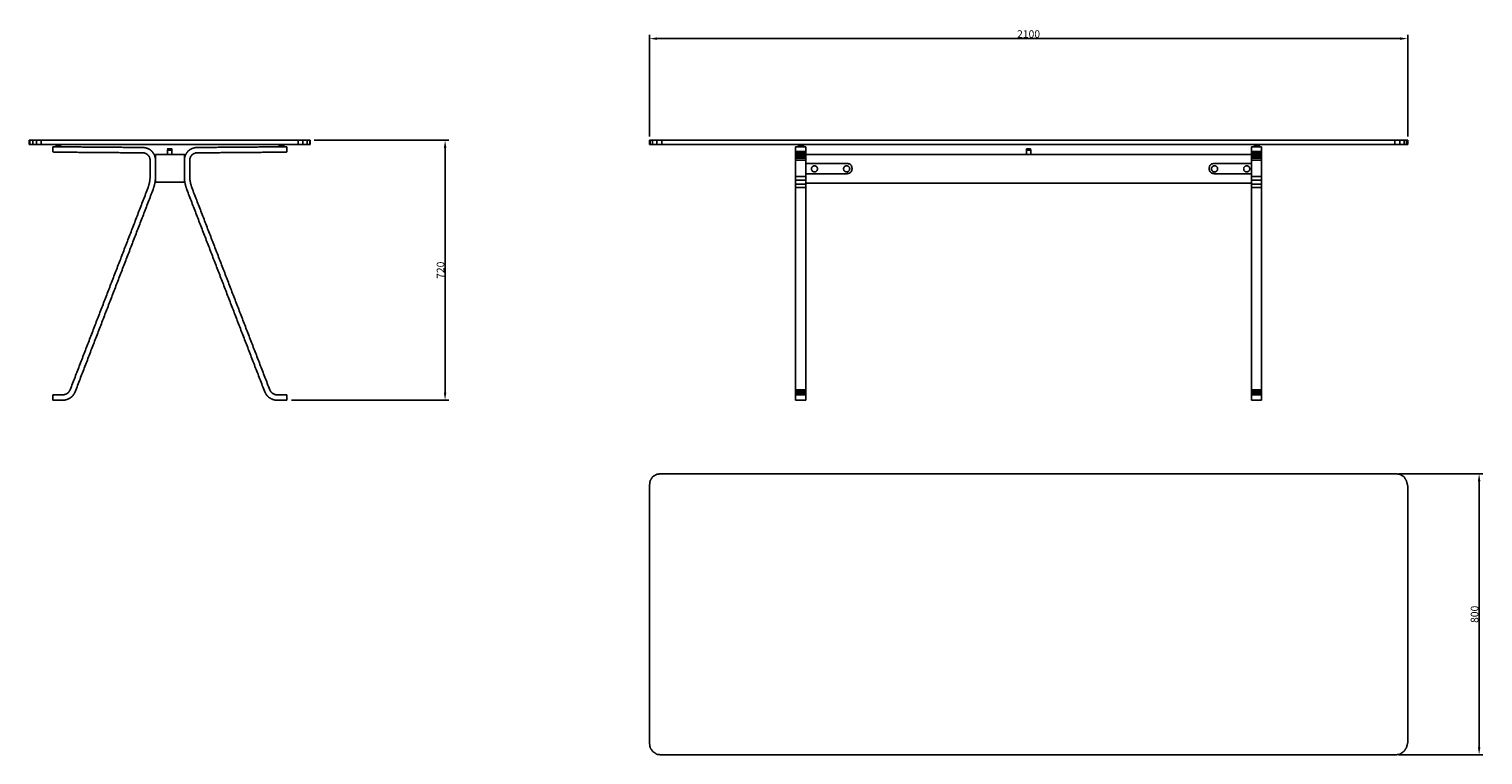
# Model space of a CAD drawing. Units: millimetres. Extents: x 3941 to 7968, y -7585 to -5575.
import ezdxf

# ---------------------------------------------------------------- set-up
doc = ezdxf.new("R2010")
doc.units = ezdxf.units.MM
doc.header["$MEASUREMENT"] = 0
doc.layers.add('Quote', color=102, linetype='Continuous')
doc.styles.add('ARIAL', font='arial.ttf')
doc.dimstyles.new('DEFAULT', dxfattribs={"dimscale": 21, "dimtxt": 1, "dimasz": 1, "dimexe": 0.5, "dimexo": 0.5, "dimgap": 0.09, "dimtad": 1, "dimtoh": 1, "dimzin": 0, "dimdsep": 46, "dimtxsty": 'ARIAL', "dimcen": 0.5, "dimazin": 0, "dimtfac": 1, "dimtdec": 4, "dimtofl": 0, "dimtmove": 0, "dimatfit": 3, "dimfxl": 1, "dimtolj": 1, "dimtzin": 0, "dimarcsym": 0})

# ---------------------------------------------------------------- blocks, each defined once
blk = doc.blocks.new('*D1')
at = {"layer": 'Defpoints', "color": 0, "transparency": 16777216}
for p in [(7759.2, -5601.1), (5659.2, -5882.6), (7759.2, -5882.6)]:
    blk.add_point(p, dxfattribs=at)
at = {"layer": 'Quote', "color": 0, "lineweight": -2, "transparency": 16777216}
for p, q in [((5659.2, -5872.1), (5659.2, -5590.6)), ((7759.2, -5872.1), (7759.2, -5590.6)), ((5680.2, -5601.1), (7738.2, -5601.1))]:
    blk.add_line(p, q, dxfattribs=at)
at = {"layer": 'Quote', "color": 0, "transparency": 16777216}
for points in [[(5680.2, -5597.6), (5680.2, -5604.6), (5659.2, -5601.1)], [(7738.2, -5597.6), (7738.2, -5604.6), (7759.2, -5601.1)]]:
    blk.add_solid(points, dxfattribs=at)
at = {"layer": 'Quote', "color": 0, "transparency": 16777216, "insert": (6709.2, -5588.4), "char_height": 21, "attachment_point": 5, "style": 'ARIAL'}
blk.add_mtext('\\A1;2100', dxfattribs=at)
blk = doc.blocks.new('*D2')
at = {"layer": 'Defpoints', "color": 0, "transparency": 16777216}
for p in [(4719.9, -5882.6), (4656.9, -6602.6), (5093.2, -6602.6)]:
    blk.add_point(p, dxfattribs=at)
at = {"layer": 'Quote', "color": 0, "lineweight": -2, "transparency": 16777216}
for p, q in [((4730.4, -5882.6), (5103.7, -5882.6)), ((5093.2, -5903.6), (5093.2, -6581.6)), ((4667.4, -6602.6), (5103.7, -6602.6))]:
    blk.add_line(p, q, dxfattribs=at)
at = {"layer": 'Quote', "color": 0, "transparency": 16777216}
for points in [[(5089.7, -5903.6), (5096.7, -5903.6), (5093.2, -5882.6)], [(5089.7, -6581.6), (5096.7, -6581.6), (5093.2, -6602.6)]]:
    blk.add_solid(points, dxfattribs=at)
at = {"layer": 'Quote', "color": 0, "transparency": 16777216, "insert": (5080.5, -6242.6), "char_height": 21, "attachment_point": 5, "rotation": 90, "style": 'ARIAL'}
blk.add_mtext('\\A1;720', dxfattribs=at)
blk = doc.blocks.new('*D3')
at = {"layer": 'Defpoints', "color": 0, "transparency": 16777216}
for p in [(7723.7, -6806.1), (7723.7, -7585.1), (7957, -7585.1)]:
    blk.add_point(p, dxfattribs=at)
at = {"layer": 'Quote', "color": 0, "lineweight": -2, "transparency": 16777216}
for p, q in [((7734.2, -6806.1), (7967.5, -6806.1)), ((7957, -6827.1), (7957, -7564.1)), ((7734.2, -7585.1), (7967.5, -7585.1))]:
    blk.add_line(p, q, dxfattribs=at)
at = {"layer": 'Quote', "color": 0, "transparency": 16777216}
for points in [[(7953.5, -6827.1), (7960.5, -6827.1), (7957, -6806.1)], [(7953.5, -7564.1), (7960.5, -7564.1), (7957, -7585.1)]]:
    blk.add_solid(points, dxfattribs=at)
at = {"layer": 'Quote', "color": 0, "transparency": 16777216, "insert": (7944.4, -7195.6), "char_height": 21, "attachment_point": 5, "rotation": 90, "style": 'ARIAL'}
blk.add_mtext('\\A1;800', dxfattribs=at)

msp = doc.modelspace()

# ---------------------------------------------------------------- linework, layer by layer
msp.add_line((7326.374, -5921.629), (6092.054, -5921.629))
msp.add_lwpolyline([(4291.209, -5921.629), (4371.106, -5921.629), (4371.106, -5998.957), (4291.209, -5998.957)], close=True)
for points, degree in [([(3941, -5894.649), (3941, -5888.649), (3941, -5882.649)], 2), ([(3941, -5882.649), (3941.847, -5882.649), (3942.694, -5882.649)], 2), ([(3941, -5894.649), (3941.847, -5894.649), (3942.694, -5894.649)], 2), ([(3942.694, -5894.649), (3942.694, -5888.649), (3942.694, -5882.649)], 2), ([(3942.694, -5882.649), (3946.927, -5882.649), (3951.16, -5882.649)], 2), ([(3942.694, -5894.649), (3946.927, -5894.649), (3951.16, -5894.649)], 2), ([(3951.16, -5894.649), (3951.16, -5888.649), (3951.16, -5882.649)], 2), ([(3951.16, -5882.649), (3956.24, -5882.649), (3961.32, -5882.649)], 2), ([(3951.16, -5894.649), (3956.24, -5894.649), (3961.32, -5894.649)], 2), ([(3961.32, -5894.649), (3961.32, -5888.649), (3961.32, -5882.649)], 2), ([(3961.32, -5882.649), (3968.094, -5882.649), (3974.867, -5882.649)], 2), ([(3961.32, -5894.649), (3968.094, -5894.649), (3974.867, -5894.649)], 2), ([(3974.867, -5894.649), (3974.867, -5888.649), (3974.867, -5882.649)], 2), ([(3974.867, -5882.649), (4330.467, -5882.649), (4686.066, -5882.649)], 2), ([(3974.867, -5894.649), (4330.467, -5894.649), (4686.066, -5894.649)], 2), ([(4007.04, -5900.626), (4131.669, -5901.64), (4256.299, -5902.653)], 2), ([(4007.04, -5913.464), (4007.04, -5907.045), (4007.04, -5900.626)], 2), ([(4007.718, -5914.815), (4007.379, -5914.14), (4007.04, -5913.464)], 2), ([(4009.072, -5915.491), (4008.395, -5915.153), (4007.718, -5914.815)], 2), ([(4255.486, -5917.498), (4132.279, -5916.494), (4009.072, -5915.491)], 2), ([(4015.845, -5900.698), (4015.845, -5899.124), (4015.845, -5897.55)], 2), ([(4021.942, -5897.55), (4018.897, -5897.55), (4015.851, -5897.55)], 2), ([(4016.184, -5897.55), (4016.184, -5896.683), (4016.184, -5895.817)], 2), ([(4022.28, -5895.817), (4019.235, -5895.817), (4016.19, -5895.817)], 2), ([(4016.524, -5895.815), (4016.693, -5895.432), (4016.861, -5895.048)], 2), ([(4022.28, -5895.048), (4019.573, -5895.048), (4016.867, -5895.048)], 2), ([(4027.699, -5895.048), (4027.868, -5895.432), (4028.037, -5895.815)], 2), ([(4028.376, -5895.817), (4028.376, -5898.308), (4028.376, -5900.8)], 2), ([(4259.728, -5917.648), (4257.607, -5917.573), (4255.486, -5917.498)], 2), ([(4256.299, -5902.653), (4259.685, -5902.991), (4263.072, -5903.329)], 2), ([(4266.12, -5920.221), (4262.924, -5918.934), (4259.728, -5917.648)], 2), ([(4263.072, -5903.329), (4266.29, -5904.342), (4269.507, -5905.356)], 2), ([(4269.507, -5905.356), (4272.555, -5906.876), (4275.603, -5908.397)], 2), ([(4275.603, -5908.397), (4278.312, -5910.592), (4281.022, -5912.788)], 2), ([(4281.022, -5912.788), (4283.054, -5915.491), (4285.086, -5918.194)], 2), ([(4285.086, -5918.194), (4286.779, -5921.065), (4288.472, -5923.937)], 2), ([(4324.032, -5921.629), (4324.032, -5916.064), (4324.032, -5910.498)], 2), ([(4324.371, -5910.499), (4324.371, -5909.632), (4324.371, -5908.766)], 2), ([(4324.587, -5908.766), (4324.648, -5908.278), (4324.709, -5907.789)], 2), ([(4324.832, -5907.789), (4324.94, -5906.923), (4325.048, -5906.057)], 2), ([(4335.886, -5906.057), (4336.055, -5907.411), (4336.224, -5908.765)], 2), ([(4336.563, -5908.766), (4336.563, -5915.198), (4336.563, -5921.629)], 2), ([(4377.203, -5918.194), (4375.51, -5921.065), (4373.816, -5923.937)], 2), ([(4381.267, -5912.788), (4379.235, -5915.491), (4377.203, -5918.194)], 2), ([(4386.686, -5908.397), (4383.976, -5910.592), (4381.267, -5912.788)], 2), ([(4392.782, -5905.356), (4389.734, -5906.876), (4386.686, -5908.397)], 2), ([(4399.216, -5903.329), (4395.999, -5904.342), (4392.782, -5905.356)], 2), ([(4396.168, -5920.221), (4399.364, -5918.934), (4402.561, -5917.648)], 2), ([(4405.99, -5902.653), (4402.603, -5902.991), (4399.216, -5903.329)], 2), ([(4402.561, -5917.648), (4404.682, -5917.573), (4406.803, -5917.498)], 2), ([(4655.248, -5900.626), (4530.619, -5901.64), (4405.99, -5902.653)], 2), ([(4406.803, -5917.498), (4530.009, -5916.494), (4653.216, -5915.491)], 2), ([(4633.912, -5900.8), (4633.912, -5899.175), (4633.912, -5897.55)], 2), ([(4640.008, -5897.55), (4636.963, -5897.55), (4633.918, -5897.55)], 2), ([(4634.251, -5897.55), (4634.251, -5896.683), (4634.251, -5895.817)], 2), ([(4640.347, -5895.817), (4637.302, -5895.817), (4634.257, -5895.817)], 2), ([(4634.59, -5895.815), (4634.759, -5895.432), (4634.928, -5895.048)], 2), ([(4640.347, -5895.048), (4637.64, -5895.048), (4634.933, -5895.048)], 2), ([(4645.766, -5895.048), (4645.934, -5895.432), (4646.103, -5895.815)], 2), ([(4646.443, -5895.817), (4646.443, -5898.258), (4646.443, -5900.698)], 2), ([(4653.216, -5915.491), (4653.894, -5915.153), (4654.571, -5914.815)], 2), ([(4654.571, -5914.815), (4654.91, -5914.14), (4655.248, -5913.464)], 2), ([(4655.248, -5913.464), (4655.248, -5907.045), (4655.248, -5900.626)], 2), ([(4686.066, -5894.649), (4686.066, -5888.649), (4686.066, -5882.649)], 2), ([(4686.066, -5882.649), (4692.84, -5882.649), (4699.614, -5882.649)], 2), ([(4686.066, -5894.649), (4692.84, -5894.649), (4699.614, -5894.649)], 2), ([(4699.614, -5894.649), (4699.614, -5888.649), (4699.614, -5882.649)], 2), ([(4699.614, -5882.649), (4705.54, -5882.649), (4711.467, -5882.649)], 2), ([(4699.614, -5894.649), (4705.54, -5894.649), (4711.467, -5894.649)], 2), ([(4711.467, -5894.649), (4711.467, -5888.649), (4711.467, -5882.649)], 2), ([(4711.467, -5882.649), (4714.853, -5882.649), (4718.24, -5882.649)], 2), ([(4711.467, -5894.649), (4714.853, -5894.649), (4718.24, -5894.649)], 2), ([(4718.24, -5894.649), (4718.24, -5888.649), (4718.24, -5882.649)], 2), ([(4718.24, -5882.649), (4719.087, -5882.649), (4719.934, -5882.649)], 2), ([(4718.24, -5894.649), (4719.087, -5894.649), (4719.934, -5894.649)], 2), ([(4719.934, -5894.649), (4719.934, -5888.649), (4719.934, -5882.649)], 2), ([(5659.214, -5882.649), (5660.06, -5882.649), (5660.907, -5882.649)], 2), ([(5659.214, -5894.649), (5659.214, -5888.649), (5659.214, -5882.649)], 2), ([(5659.214, -5894.649), (5660.06, -5894.649), (5660.907, -5894.649)], 2), ([(5660.907, -5882.649), (5664.294, -5882.649), (5667.68, -5882.649)], 2), ([(5660.907, -5894.649), (5660.907, -5888.649), (5660.907, -5882.649)], 2), ([(5660.907, -5894.649), (5664.294, -5894.649), (5667.68, -5894.649)], 2), ([(5667.68, -5882.649), (5673.607, -5882.649), (5679.534, -5882.649)], 2), ([(5667.68, -5894.649), (5667.68, -5888.649), (5667.68, -5882.649)], 2), ([(5667.68, -5894.649), (5673.607, -5894.649), (5679.534, -5894.649)], 2), ([(5679.534, -5882.649), (5686.307, -5882.649), (5693.08, -5882.649)], 2), ([(5679.534, -5894.649), (5679.534, -5888.649), (5679.534, -5882.649)], 2), ([(5679.534, -5894.649), (5686.307, -5894.649), (5693.08, -5894.649)], 2), ([(5693.08, -5882.649), (5703.267, -5882.649), (5713.454, -5882.649), (5723.64, -5882.649), (5733.827, -5882.649), (5744.014, -5882.649)], 5), ([(5693.08, -5894.649), (5693.08, -5888.649), (5693.08, -5882.649)], 2), ([(5744.014, -5894.649), (5733.827, -5894.649), (5723.64, -5894.649), (5713.454, -5894.649), (5703.267, -5894.649), (5693.08, -5894.649)], 5), ([(5744.014, -5882.649), (6709.214, -5882.649), (7674.414, -5882.649)], 2), ([(5744.014, -5894.649), (6709.214, -5894.649), (7674.414, -5894.649)], 2), ([(6064.054, -5900.626), (6078.054, -5900.626), (6092.054, -5900.626)], 2), ([(6064.054, -5913.464), (6064.054, -5907.045), (6064.054, -5900.626)], 2), ([(6064.054, -5914.815), (6064.054, -5914.14), (6064.054, -5913.464)], 2), ([(6064.054, -5913.464), (6078.054, -5913.464), (6092.054, -5913.464)], 2), ([(6064.054, -5915.491), (6064.054, -5915.153), (6064.054, -5914.815)], 2), ([(6064.054, -5914.815), (6078.054, -5914.815), (6092.054, -5914.815)], 2), ([(6064.054, -5917.498), (6064.054, -5916.494), (6064.054, -5915.491)], 2), ([(6064.054, -5915.491), (6078.054, -5915.491), (6092.054, -5915.491)], 2), ([(6064.054, -5917.648), (6064.054, -5917.573), (6064.054, -5917.498)], 2), ([(6064.054, -5917.498), (6078.054, -5917.498), (6092.054, -5917.498)], 2), ([(6064.054, -5920.221), (6064.054, -5918.934), (6064.054, -5917.648)], 2), ([(6064.054, -5917.648), (6078.054, -5917.648), (6092.054, -5917.648)], 2), ([(6071.504, -5895.817), (6077.598, -5895.817), (6083.691, -5895.817)], 2), ([(6071.504, -5895.817), (6071.504, -5898.222), (6071.504, -5900.626)], 2), ([(6072.182, -5895.048), (6072.012, -5895.433), (6071.843, -5895.817)], 2), ([(6072.182, -5895.048), (6077.598, -5895.048), (6083.014, -5895.048)], 2), ([(6073.536, -5897.55), (6079.46, -5897.55), (6085.384, -5897.55)], 2), ([(6083.019, -5895.048), (6083.188, -5895.432), (6083.357, -5895.815)], 2), ([(6083.697, -5895.817), (6083.697, -5896.299), (6083.697, -5896.781)], 2), ([(6083.697, -5896.781), (6084.202, -5896.781), (6084.707, -5896.781)], 2), ([(6084.713, -5896.781), (6084.882, -5897.164), (6085.05, -5897.548)], 2), ([(6085.39, -5897.55), (6085.39, -5899.088), (6085.39, -5900.626)], 2), ([(6092.054, -5913.464), (6092.054, -5907.045), (6092.054, -5900.626)], 2), ([(6092.054, -5914.815), (6092.054, -5914.14), (6092.054, -5913.464)], 2), ([(6092.054, -5915.491), (6092.054, -5915.153), (6092.054, -5914.815)], 2), ([(6092.054, -5917.498), (6092.054, -5916.494), (6092.054, -5915.491)], 2), ([(6092.054, -5917.648), (6092.054, -5917.573), (6092.054, -5917.498)], 2), ([(6092.054, -5920.221), (6092.054, -5918.934), (6092.054, -5917.648)], 2), ([(6703.118, -5908.766), (6709.211, -5908.766), (6715.304, -5908.766)], 2), ([(6703.118, -5908.766), (6703.118, -5909.632), (6703.118, -5910.498)], 2), ([(6703.118, -5908.766), (6703.118, -5915.198), (6703.118, -5921.629)], 2), ([(6703.118, -5908.766), (6709.211, -5908.766), (6715.304, -5908.766)], 2), ([(6703.118, -5910.498), (6709.211, -5910.498), (6715.304, -5910.498)], 2), ([(6703.118, -5910.498), (6703.118, -5916.064), (6703.118, -5921.629)], 2), ([(6703.795, -5906.057), (6703.626, -5907.411), (6703.456, -5908.766)], 2), ([(6703.795, -5906.057), (6703.626, -5907.411), (6703.456, -5908.766)], 2), ([(6703.795, -5906.057), (6709.211, -5906.057), (6714.627, -5906.057)], 2), ([(6703.795, -5906.057), (6709.211, -5906.057), (6714.627, -5906.057)], 2), ([(6703.795, -5907.789), (6709.211, -5907.789), (6714.627, -5907.789)], 2), ([(6714.633, -5906.057), (6714.802, -5907.411), (6714.971, -5908.765)], 2), ([(6714.633, -5906.057), (6714.802, -5907.411), (6714.971, -5908.765)], 2), ([(6715.31, -5908.766), (6715.31, -5909.632), (6715.31, -5910.498)], 2), ([(6715.31, -5908.766), (6715.31, -5915.198), (6715.31, -5921.629)], 2), ([(6715.31, -5910.498), (6715.31, -5916.064), (6715.31, -5921.629)], 2), ([(7326.374, -5913.464), (7326.374, -5907.045), (7326.374, -5900.626)], 2), ([(7326.374, -5900.626), (7340.374, -5900.626), (7354.374, -5900.626)], 2), ([(7326.374, -5913.464), (7340.374, -5913.464), (7354.374, -5913.464)], 2), ([(7326.374, -5914.815), (7326.374, -5914.14), (7326.374, -5913.464)], 2), ([(7326.374, -5915.491), (7326.374, -5915.153), (7326.374, -5914.815)], 2), ([(7326.374, -5914.815), (7340.374, -5914.815), (7354.374, -5914.815)], 2), ([(7326.374, -5915.491), (7340.374, -5915.491), (7354.374, -5915.491)], 2), ([(7326.374, -5917.498), (7326.374, -5916.494), (7326.374, -5915.491)], 2), ([(7326.374, -5917.648), (7326.374, -5917.573), (7326.374, -5917.498)], 2), ([(7326.374, -5917.498), (7340.374, -5917.498), (7354.374, -5917.498)], 2), ([(7326.374, -5917.648), (7340.374, -5917.648), (7354.374, -5917.648)], 2), ([(7326.374, -5920.221), (7326.374, -5918.934), (7326.374, -5917.648)], 2), ([(7334.731, -5895.817), (7340.824, -5895.817), (7346.917, -5895.817)], 2), ([(7334.731, -5895.817), (7334.731, -5898.222), (7334.731, -5900.626)], 2), ([(7335.408, -5895.048), (7335.239, -5895.433), (7335.07, -5895.817)], 2), ([(7335.408, -5895.048), (7340.825, -5895.048), (7346.241, -5895.048)], 2), ([(7347.71, -5897.55), (7341.786, -5897.55), (7335.862, -5897.55)], 2), ([(7347.033, -5896.781), (7341.616, -5896.781), (7336.2, -5896.781)], 2), ([(7346.246, -5895.048), (7346.415, -5895.432), (7346.584, -5895.815)], 2), ([(7346.923, -5895.817), (7346.923, -5896.299), (7346.923, -5896.781)], 2), ([(7347.033, -5896.781), (7347.202, -5897.165), (7347.371, -5897.55)], 2), ([(7347.71, -5897.55), (7347.71, -5899.088), (7347.71, -5900.626)], 2), ([(7354.374, -5913.464), (7354.374, -5907.045), (7354.374, -5900.626)], 2), ([(7354.374, -5914.815), (7354.374, -5914.14), (7354.374, -5913.464)], 2), ([(7354.374, -5915.491), (7354.374, -5915.153), (7354.374, -5914.815)], 2), ([(7354.374, -5917.498), (7354.374, -5916.494), (7354.374, -5915.491)], 2), ([(7354.374, -5917.648), (7354.374, -5917.573), (7354.374, -5917.498)], 2), ([(7354.374, -5920.221), (7354.374, -5918.934), (7354.374, -5917.648)], 2), ([(7723.654, -5882.649), (7713.806, -5882.649), (7703.958, -5882.649), (7694.11, -5882.649), (7684.262, -5882.649), (7674.414, -5882.649)], 5), ([(7674.414, -5894.649), (7684.262, -5894.649), (7694.11, -5894.649), (7703.958, -5894.649), (7713.806, -5894.649), (7723.654, -5894.649)], 5), ([(7723.654, -5882.649), (7730.427, -5882.649), (7737.2, -5882.649)], 2), ([(7723.654, -5894.649), (7723.654, -5888.649), (7723.654, -5882.649)], 2), ([(7723.654, -5894.649), (7730.427, -5894.649), (7737.2, -5894.649)], 2), ([(7737.2, -5894.649), (7737.2, -5888.649), (7737.2, -5882.649)], 2), ([(7737.2, -5882.649), (7743.127, -5882.649), (7749.054, -5882.649)], 2), ([(7737.2, -5894.649), (7743.127, -5894.649), (7749.054, -5894.649)], 2), ([(7749.054, -5894.649), (7749.054, -5888.649), (7749.054, -5882.649)], 2), ([(7749.054, -5882.649), (7752.44, -5882.649), (7755.827, -5882.649)], 2), ([(7749.054, -5894.649), (7752.44, -5894.649), (7755.827, -5894.649)], 2), ([(7755.827, -5882.649), (7757.52, -5882.649), (7759.214, -5882.649)], 2), ([(7755.827, -5894.649), (7755.827, -5888.649), (7755.827, -5882.649)], 2), ([(7755.827, -5894.649), (7757.52, -5894.649), (7759.214, -5894.649)], 2), ([(7759.214, -5894.649), (7759.214, -5888.649), (7759.214, -5882.649)], 2), ([(4270.184, -5923.261), (4268.152, -5921.741), (4266.12, -5920.221)], 2), ([(4273.571, -5927.315), (4271.877, -5925.288), (4270.184, -5923.261)], 2), ([(4275.603, -5932.383), (4274.587, -5929.849), (4273.571, -5927.315)], 2), ([(4276.28, -5937.45), (4275.941, -5934.917), (4275.603, -5932.383)], 2), ([(4276.28, -5983.396), (4276.28, -5960.423), (4276.28, -5937.45)], 2), ([(4288.472, -5923.937), (4289.488, -5927.315), (4290.504, -5930.694)], 2), ([(4290.504, -5930.694), (4290.843, -5934.072), (4291.182, -5937.45)], 2), ([(4371.784, -5930.694), (4371.446, -5934.072), (4371.107, -5937.45)], 2), ([(4373.816, -5923.937), (4372.8, -5927.315), (4371.784, -5930.694)], 2), ([(4386.008, -5937.45), (4386.347, -5934.917), (4386.686, -5932.383)], 2), ([(4386.008, -5983.396), (4386.008, -5960.423), (4386.008, -5937.45)], 2), ([(4386.686, -5932.383), (4387.702, -5929.849), (4388.718, -5927.315)], 2), ([(4388.718, -5927.315), (4390.411, -5925.288), (4392.104, -5923.261)], 2), ([(4392.104, -5923.261), (4394.136, -5921.741), (4396.168, -5920.221)], 2), ([(6064.054, -5923.261), (6064.054, -5921.741), (6064.054, -5920.221)], 2), ([(6064.054, -5920.221), (6078.054, -5920.221), (6092.054, -5920.221)], 2), ([(6064.054, -5927.315), (6064.054, -5925.288), (6064.054, -5923.261)], 2), ([(6064.054, -5923.261), (6078.054, -5923.261), (6092.054, -5923.261)], 2), ([(6064.054, -5932.383), (6064.054, -5929.849), (6064.054, -5927.315)], 2), ([(6064.054, -5927.315), (6078.054, -5927.315), (6092.054, -5927.315)], 2), ([(6064.054, -5937.45), (6064.054, -5934.917), (6064.054, -5932.383)], 2), ([(6064.054, -5932.383), (6078.054, -5932.383), (6092.054, -5932.383)], 2), ([(6064.054, -5983.396), (6064.054, -5960.423), (6064.054, -5937.45)], 2), ([(6064.054, -5937.45), (6078.054, -5937.45), (6092.054, -5937.45)], 2), ([(6092.054, -5923.261), (6092.054, -5921.741), (6092.054, -5920.221)], 2), ([(6092.054, -5927.315), (6092.054, -5925.288), (6092.054, -5923.261)], 2), ([(6092.054, -5932.383), (6092.054, -5929.849), (6092.054, -5927.315)], 2), ([(6092.054, -5937.45), (6092.054, -5934.917), (6092.054, -5932.383)], 2), ([(6092.054, -5983.396), (6092.054, -5960.423), (6092.054, -5937.45)], 2), ([(6092.054, -5946.594), (6148.645, -5946.594), (6205.236, -5946.594)], 2), ([(6205.236, -5946.594), (6209.47, -5947.441), (6213.703, -5948.288)], 2), ([(6213.703, -5948.288), (6216.243, -5950.828), (6218.783, -5953.368)], 2), ([(6218.783, -5953.368), (6219.63, -5957.601), (6220.476, -5961.834)], 2), ([(7210.764, -5953.368), (7209.918, -5957.601), (7209.071, -5961.834)], 2), ([(7215.844, -5948.288), (7213.304, -5950.828), (7210.764, -5953.368)], 2), ([(7224.311, -5946.594), (7220.078, -5947.441), (7215.844, -5948.288)], 2), ([(7326.374, -5946.594), (7275.342, -5946.594), (7224.311, -5946.594)], 2), ([(7326.374, -5920.221), (7340.374, -5920.221), (7354.374, -5920.221)], 2), ([(7326.374, -5923.261), (7326.374, -5921.741), (7326.374, -5920.221)], 2), ([(7326.374, -5923.261), (7340.374, -5923.261), (7354.374, -5923.261)], 2), ([(7326.374, -5927.315), (7326.374, -5925.288), (7326.374, -5923.261)], 2), ([(7326.374, -5927.315), (7340.374, -5927.315), (7354.374, -5927.315)], 2), ([(7326.374, -5932.383), (7326.374, -5929.849), (7326.374, -5927.315)], 2), ([(7326.374, -5932.383), (7340.374, -5932.383), (7354.374, -5932.383)], 2), ([(7326.374, -5937.45), (7326.374, -5934.917), (7326.374, -5932.383)], 2), ([(7326.374, -5937.45), (7340.374, -5937.45), (7354.374, -5937.45)], 2), ([(7326.374, -5983.396), (7326.374, -5960.423), (7326.374, -5937.45)], 2), ([(7354.374, -5923.261), (7354.374, -5921.741), (7354.374, -5920.221)], 2), ([(7354.374, -5927.315), (7354.374, -5925.288), (7354.374, -5923.261)], 2), ([(7354.374, -5932.383), (7354.374, -5929.849), (7354.374, -5927.315)], 2), ([(7354.374, -5937.45), (7354.374, -5934.917), (7354.374, -5932.383)], 2), ([(7354.374, -5983.396), (7354.374, -5960.423), (7354.374, -5937.45)], 2), ([(4273.571, -6004.004), (4274.587, -5998.768), (4275.603, -5993.531)], 2), ([(4275.603, -5993.531), (4275.941, -5988.464), (4276.28, -5983.396)], 2), ([(4290.504, -5995.558), (4289.319, -6001.47), (4288.133, -6007.382)], 2), ([(4291.182, -5983.396), (4290.843, -5989.477), (4290.504, -5995.558)], 2), ([(4371.107, -5983.396), (4371.446, -5989.477), (4371.784, -5995.558)], 2), ([(4371.784, -5995.558), (4372.97, -6001.47), (4374.155, -6007.382)], 2), ([(4386.686, -5993.531), (4386.347, -5988.464), (4386.008, -5983.396)], 2), ([(4388.718, -6004.004), (4387.702, -5998.768), (4386.686, -5993.531)], 2), ([(6064.054, -5993.531), (6064.054, -5988.464), (6064.054, -5983.396)], 2), ([(6064.054, -5983.396), (6078.054, -5983.396), (6092.054, -5983.396)], 2), ([(6064.054, -6004.004), (6064.054, -5998.768), (6064.054, -5993.531)], 2), ([(6064.054, -5993.531), (6078.054, -5993.531), (6092.054, -5993.531)], 2), ([(6205.236, -5975.381), (6148.645, -5975.381), (6092.054, -5975.381)], 2), ([(6092.054, -5993.531), (6092.054, -5988.464), (6092.054, -5983.396)], 2), ([(6092.054, -6004.004), (6092.054, -5998.768), (6092.054, -5993.531)], 2), ([(6213.703, -5973.688), (6209.47, -5974.534), (6205.236, -5975.381)], 2), ([(6218.783, -5968.608), (6216.243, -5971.148), (6213.703, -5973.688)], 2), ([(6220.476, -5961.834), (6219.63, -5965.221), (6218.783, -5968.608)], 2), ([(7209.071, -5961.834), (7209.918, -5965.221), (7210.764, -5968.608)], 2), ([(7210.764, -5968.608), (7213.304, -5971.148), (7215.844, -5973.688)], 2), ([(7215.844, -5973.688), (7220.078, -5974.534), (7224.311, -5975.381)], 2), ([(7224.311, -5975.381), (7275.342, -5975.381), (7326.374, -5975.381)], 2), ([(7326.374, -5993.531), (7326.374, -5988.464), (7326.374, -5983.396)], 2), ([(7326.374, -5983.396), (7340.374, -5983.396), (7354.374, -5983.396)], 2), ([(7326.374, -6004.004), (7326.374, -5998.768), (7326.374, -5993.531)], 2), ([(7326.374, -5993.531), (7340.374, -5993.531), (7354.374, -5993.531)], 2), ([(7354.374, -5993.531), (7354.374, -5988.464), (7354.374, -5983.396)], 2), ([(7354.374, -6004.004), (7354.374, -5998.768), (7354.374, -5993.531)], 2), ([(4054.792, -6573.595), (4162.657, -6293.698), (4270.523, -6013.801)], 2), ([(4284.408, -6019.207), (4176.543, -6299.103), (4068.678, -6579)], 2), ([(4270.523, -6013.801), (4272.047, -6008.903), (4273.571, -6004.004)], 2), ([(4288.133, -6007.382), (4286.271, -6013.295), (4284.408, -6019.207)], 2), ([(4374.155, -6007.382), (4376.018, -6013.295), (4377.88, -6019.207)], 2), ([(4377.88, -6019.207), (4485.746, -6299.103), (4593.611, -6579)], 2), ([(4391.766, -6013.801), (4390.242, -6008.903), (4388.718, -6004.004)], 2), ([(4607.496, -6573.595), (4499.631, -6293.698), (4391.766, -6013.801)], 2), ([(6064.054, -6013.801), (6064.054, -6008.903), (6064.054, -6004.004)], 2), ([(6064.054, -6004.004), (6078.054, -6004.004), (6092.054, -6004.004)], 2), ([(6064.054, -6573.595), (6064.054, -6293.698), (6064.054, -6013.801)], 2), ([(6064.054, -6013.801), (6078.054, -6013.801), (6092.054, -6013.801)], 2), ([(6092.054, -6001.555), (6709.214, -6001.555), (7326.374, -6001.555)], 2), ([(6092.054, -6013.801), (6092.054, -6008.903), (6092.054, -6004.004)], 2), ([(6092.054, -6573.595), (6092.054, -6293.698), (6092.054, -6013.801)], 2), ([(7326.374, -6013.801), (7326.374, -6008.903), (7326.374, -6004.004)], 2), ([(7326.374, -6004.004), (7340.374, -6004.004), (7354.374, -6004.004)], 2), ([(7326.374, -6013.801), (7340.374, -6013.801), (7354.374, -6013.801)], 2), ([(7326.374, -6573.595), (7326.374, -6293.698), (7326.374, -6013.801)], 2), ([(7354.374, -6013.801), (7354.374, -6008.903), (7354.374, -6004.004)], 2), ([(7354.374, -6573.595), (7354.374, -6293.698), (7354.374, -6013.801)], 2), ([(4007.04, -6587.784), (4020.587, -6587.784), (4034.134, -6587.784)], 2), ([(4007.04, -6602.649), (4007.04, -6595.216), (4007.04, -6587.784)], 2), ([(4034.134, -6602.649), (4020.587, -6602.649), (4007.04, -6602.649)], 2), ([(4016.184, -6602.716), (4016.184, -6602.682), (4016.184, -6602.649)], 2), ([(4022.28, -6602.716), (4019.235, -6602.716), (4016.19, -6602.716)], 2), ([(4028.376, -6602.649), (4028.376, -6602.682), (4028.376, -6602.716)], 2), ([(4034.134, -6587.784), (4036.843, -6587.446), (4039.552, -6587.108)], 2), ([(4041.584, -6601.973), (4037.859, -6602.311), (4034.134, -6602.649)], 2), ([(4039.552, -6587.108), (4041.923, -6586.095), (4044.293, -6585.081)], 2), ([(4048.696, -6599.608), (4045.14, -6600.791), (4041.584, -6601.973)], 2), ([(4044.293, -6585.081), (4046.495, -6583.73), (4048.696, -6582.379)], 2), ([(4048.696, -6582.379), (4050.389, -6580.351), (4052.083, -6578.324)], 2), ([(4055.131, -6596.23), (4051.913, -6597.919), (4048.696, -6599.608)], 2), ([(4052.083, -6578.324), (4053.437, -6575.96), (4054.792, -6573.595)], 2), ([(4060.888, -6591.5), (4058.009, -6593.865), (4055.131, -6596.23)], 2), ([(4065.291, -6585.757), (4063.089, -6588.628), (4060.888, -6591.5)], 2), ([(4068.678, -6579), (4066.984, -6582.379), (4065.291, -6585.757)], 2), ([(4593.611, -6579), (4595.304, -6582.379), (4596.998, -6585.757)], 2), ([(4596.998, -6585.757), (4599.199, -6588.628), (4601.4, -6591.5)], 2), ([(4601.4, -6591.5), (4604.279, -6593.865), (4607.158, -6596.23)], 2), ([(4607.158, -6596.23), (4610.375, -6597.919), (4613.592, -6599.608)], 2), ([(4610.206, -6578.324), (4608.851, -6575.96), (4607.496, -6573.595)], 2), ([(4613.592, -6582.379), (4611.899, -6580.351), (4610.206, -6578.324)], 2), ([(4617.995, -6585.081), (4615.794, -6583.73), (4613.592, -6582.379)], 2), ([(4613.592, -6599.608), (4617.148, -6600.791), (4620.704, -6601.973)], 2), ([(4622.736, -6587.108), (4620.366, -6586.095), (4617.995, -6585.081)], 2), ([(4620.704, -6601.973), (4624.43, -6602.311), (4628.155, -6602.649)], 2), ([(4628.155, -6587.784), (4625.446, -6587.446), (4622.736, -6587.108)], 2), ([(4655.248, -6587.784), (4641.702, -6587.784), (4628.155, -6587.784)], 2), ([(4628.155, -6602.649), (4641.702, -6602.649), (4655.248, -6602.649)], 2), ([(4634.251, -6602.716), (4634.251, -6602.682), (4634.251, -6602.649)], 2), ([(4640.347, -6602.716), (4637.302, -6602.716), (4634.257, -6602.716)], 2), ([(4646.443, -6602.649), (4646.443, -6602.682), (4646.443, -6602.716)], 2), ([(4655.248, -6602.649), (4655.248, -6595.216), (4655.248, -6587.784)], 2), ([(6064.054, -6578.324), (6064.054, -6575.96), (6064.054, -6573.595)], 2), ([(6064.054, -6573.595), (6078.054, -6573.595), (6092.054, -6573.595)], 2), ([(6064.054, -6578.324), (6078.054, -6578.324), (6092.054, -6578.324)], 2), ([(6064.054, -6582.379), (6064.054, -6580.351), (6064.054, -6578.324)], 2), ([(6064.054, -6582.379), (6078.054, -6582.379), (6092.054, -6582.379)], 2), ([(6064.054, -6585.081), (6064.054, -6583.73), (6064.054, -6582.379)], 2), ([(6064.054, -6587.108), (6064.054, -6586.095), (6064.054, -6585.081)], 2), ([(6064.054, -6585.081), (6078.054, -6585.081), (6092.054, -6585.081)], 2), ([(6064.054, -6587.784), (6064.054, -6587.446), (6064.054, -6587.108)], 2), ([(6064.054, -6587.108), (6078.054, -6587.108), (6092.054, -6587.108)], 2), ([(6064.054, -6602.649), (6064.054, -6595.216), (6064.054, -6587.784)], 2), ([(6064.054, -6587.784), (6078.054, -6587.784), (6092.054, -6587.784)], 2), ([(6064.054, -6602.649), (6078.054, -6602.649), (6092.054, -6602.649)], 2), ([(6071.504, -6602.649), (6071.504, -6602.682), (6071.504, -6602.716)], 2), ([(6071.504, -6602.716), (6077.598, -6602.716), (6083.691, -6602.716)], 2), ([(6083.697, -6602.649), (6083.697, -6602.682), (6083.697, -6602.716)], 2), ([(6092.054, -6578.324), (6092.054, -6575.96), (6092.054, -6573.595)], 2), ([(6092.054, -6582.379), (6092.054, -6580.351), (6092.054, -6578.324)], 2), ([(6092.054, -6585.081), (6092.054, -6583.73), (6092.054, -6582.379)], 2), ([(6092.054, -6587.108), (6092.054, -6586.095), (6092.054, -6585.081)], 2), ([(6092.054, -6587.784), (6092.054, -6587.446), (6092.054, -6587.108)], 2), ([(6092.054, -6602.649), (6092.054, -6595.216), (6092.054, -6587.784)], 2), ([(7326.374, -6573.595), (7340.374, -6573.595), (7354.374, -6573.595)], 2), ([(7326.374, -6578.324), (7326.374, -6575.96), (7326.374, -6573.595)], 2), ([(7326.374, -6578.324), (7340.374, -6578.324), (7354.374, -6578.324)], 2), ([(7326.374, -6582.379), (7326.374, -6580.351), (7326.374, -6578.324)], 2), ([(7326.374, -6585.081), (7326.374, -6583.73), (7326.374, -6582.379)], 2), ([(7326.374, -6582.379), (7340.374, -6582.379), (7354.374, -6582.379)], 2), ([(7326.374, -6587.108), (7326.374, -6586.095), (7326.374, -6585.081)], 2), ([(7326.374, -6585.081), (7340.374, -6585.081), (7354.374, -6585.081)], 2), ([(7326.374, -6587.784), (7326.374, -6587.446), (7326.374, -6587.108)], 2), ([(7326.374, -6587.108), (7340.374, -6587.108), (7354.374, -6587.108)], 2), ([(7326.374, -6602.649), (7326.374, -6595.216), (7326.374, -6587.784)], 2), ([(7326.374, -6587.784), (7340.374, -6587.784), (7354.374, -6587.784)], 2), ([(7326.374, -6602.649), (7340.374, -6602.649), (7354.374, -6602.649)], 2), ([(7334.731, -6602.649), (7334.731, -6602.682), (7334.731, -6602.716)], 2), ([(7334.731, -6602.716), (7340.824, -6602.716), (7346.917, -6602.716)], 2), ([(7346.923, -6602.649), (7346.923, -6602.682), (7346.923, -6602.716)], 2), ([(7354.374, -6578.324), (7354.374, -6575.96), (7354.374, -6573.595)], 2), ([(7354.374, -6582.379), (7354.374, -6580.351), (7354.374, -6578.324)], 2), ([(7354.374, -6585.081), (7354.374, -6583.73), (7354.374, -6582.379)], 2), ([(7354.374, -6587.108), (7354.374, -6586.095), (7354.374, -6585.081)], 2), ([(7354.374, -6587.784), (7354.374, -6587.446), (7354.374, -6587.108)], 2), ([(7354.374, -6602.649), (7354.374, -6595.216), (7354.374, -6587.784)], 2), ([(5660.907, -6826.443), (5660.06, -6833.217), (5659.214, -6839.99)], 2), ([(5659.214, -6839.99), (5659.214, -7195.59), (5659.214, -7551.19)], 2), ([(5667.68, -6814.59), (5664.294, -6820.517), (5660.907, -6826.443)], 2), ([(5679.534, -6807.817), (5673.607, -6811.203), (5667.68, -6814.59)], 2), ([(5693.08, -6806.123), (5686.307, -6806.97), (5679.534, -6807.817)], 2), ([(7723.654, -6806.123), (6683.747, -6806.123), (5693.08, -6806.123)], 2), ([(7737.2, -6807.817), (7730.427, -6806.97), (7723.654, -6806.123)], 2), ([(7749.054, -6814.59), (7743.127, -6811.204), (7737.2, -6807.817)], 2), ([(7755.827, -6826.443), (7752.44, -6820.517), (7749.054, -6814.59)], 2), ([(7759.214, -6839.991), (7757.52, -6833.217), (7755.827, -6826.443)], 2), ([(7759.214, -7551.19), (7759.214, -7195.59), (7759.214, -6839.991)], 2), ([(5659.214, -7551.19), (5660.06, -7557.963), (5660.907, -7564.737)], 2), ([(5660.907, -7564.737), (5664.294, -7569.817), (5667.68, -7574.897)], 2), ([(7749.054, -7574.897), (7752.44, -7569.817), (7755.827, -7564.737)], 2), ([(7755.827, -7564.737), (7757.52, -7557.963), (7759.214, -7551.19)], 2), ([(5667.68, -7574.897), (5673.607, -7579.13), (5679.534, -7583.363)], 2), ([(5679.534, -7583.363), (5686.307, -7584.21), (5693.08, -7585.057)], 2), ([(5693.08, -7585.057), (6683.747, -7585.057), (7723.654, -7585.057)], 2), ([(7723.654, -7585.057), (7730.427, -7584.21), (7737.2, -7583.363)], 2), ([(7737.2, -7583.363), (7743.127, -7579.13), (7749.054, -7574.897)], 2)]:
    msp.add_open_spline(points, degree=degree)
for points, weights, knots in [([(4027.694, -5895.048), (4027.696, -5895.048), (4027.699, -5895.048), (4027.699, -5895.048), (4022.28, -5895.048)], [1, 1, 1, 0.707106781187, 1], [0, 0, 0, 0.00538734, 0.00538734, 1.57618367, 1.57618367, 1.57618367]), ([(4028.37, -5895.817), (4028.373, -5895.817), (4028.376, -5895.817), (4028.376, -5895.817), (4022.28, -5895.817)], [1, 1, 1, 0.707106781187, 1], [0, 0, 0, 0.00606067, 0.00606067, 1.576857, 1.576857, 1.576857]), ([(4324.038, -5910.498), (4324.035, -5910.498), (4324.032, -5910.498), (4324.032, -5910.498), (4330.128, -5910.498), (4334.448, -5910.498), (4335.88, -5910.498)], [1, 1, 1, 0.707106781187, 1, 0.773069174012, 0.897785955246], [0, 0, 0, 0.00606067, 0.00606067, 1.576857, 1.576857, 2.79389476, 2.79389476, 2.79389476]), ([(4324.377, -5908.766), (4324.374, -5908.766), (4324.371, -5908.766), (4324.371, -5908.766), (4330.467, -5908.766), (4336.297, -5908.766), (4336.557, -5908.766)], [1, 1, 1, 0.707106781187, 1, 0.716259694274, 0.982266230892], [0, 0, 0, 0.00606067, 0.00606067, 1.576857, 1.576857, 3.09856594, 3.09856594, 3.09856594]), ([(4325.053, -5906.057), (4325.051, -5906.057), (4325.048, -5906.057), (4325.048, -5906.057), (4330.467, -5906.057), (4335.649, -5906.057), (4335.88, -5906.057)], [1, 1, 1, 0.707106781187, 1, 0.716259694274, 0.982266230892], [0, 0, 0, 0.00538734, 0.00538734, 1.57618367, 1.57618367, 3.09789261, 3.09789261, 3.09789261]), ([(4645.76, -5895.048), (4645.763, -5895.048), (4645.766, -5895.048), (4645.766, -5895.048), (4640.347, -5895.048)], [1, 1, 1, 0.707106781187, 1], [0, 0, 0, 0.00538734, 0.00538734, 1.57618367, 1.57618367, 1.57618367]), ([(4646.437, -5895.817), (4646.44, -5895.817), (4646.443, -5895.817), (4646.443, -5895.817), (4640.347, -5895.817)], [1, 1, 1, 0.707106781187, 1], [0, 0, 0, 0.00606067, 0.00606067, 1.576857, 1.576857, 1.576857]), ([(6124.703, -5961.834), (6124.703, -5953.367), (6116.236, -5953.367), (6107.769, -5953.367), (6107.769, -5961.834), (6107.769, -5970.302), (6116.236, -5970.302), (6124.703, -5970.302), (6124.703, -5961.834)], [1, 0.707106781186, 1, 0.707106781186, 1, 0.707106781187, 1, 0.707106781187, 1], [0, 0, 0, 13.29996304, 13.29996304, 26.59992608, 26.59992608, 39.89988913, 39.89988913, 53.19985217, 53.19985217, 53.19985217]), ([(6213.703, -5961.834), (6213.703, -5953.367), (6205.236, -5953.367), (6196.769, -5953.367), (6196.769, -5961.834), (6196.769, -5970.302), (6205.236, -5970.302), (6213.703, -5970.302), (6213.703, -5961.834)], [1, 0.707106781186, 1, 0.707106781186, 1, 0.707106781186, 1, 0.707106781187, 1], [0, 0, 0, 13.29996304, 13.29996304, 26.59992608, 26.59992608, 39.89988913, 39.89988913, 53.19985217, 53.19985217, 53.19985217]), ([(7215.844, -5961.834), (7215.844, -5953.367), (7224.311, -5953.367), (7232.778, -5953.367), (7232.778, -5961.834), (7232.778, -5970.302), (7224.311, -5970.302), (7215.844, -5970.302), (7215.844, -5961.834)], [1, 0.707106781187, 1, 0.707106781186, 1, 0.707106781187, 1, 0.707106781187, 1], [0, 0, 0, 13.29996304, 13.29996304, 26.59992608, 26.59992608, 39.89988913, 39.89988913, 53.19985217, 53.19985217, 53.19985217]), ([(7304.844, -5961.834), (7304.844, -5953.367), (7313.311, -5953.367), (7321.778, -5953.367), (7321.778, -5961.834), (7321.778, -5970.302), (7313.311, -5970.302), (7304.844, -5970.302), (7304.844, -5961.834)], [1, 0.707106781186, 1, 0.707106781186, 1, 0.707106781187, 1, 0.707106781187, 1], [0, 0, 0, 13.29996304, 13.29996304, 26.59992608, 26.59992608, 39.89988913, 39.89988913, 53.19985217, 53.19985217, 53.19985217]), ([(4028.37, -6602.716), (4028.373, -6602.716), (4028.376, -6602.716), (4028.376, -6602.716), (4022.28, -6602.716)], [1, 1, 1, 0.707106781187, 1], [0, 0, 0, 0.00606067, 0.00606067, 1.576857, 1.576857, 1.576857]), ([(4646.437, -6602.716), (4646.44, -6602.716), (4646.443, -6602.716), (4646.443, -6602.716), (4640.347, -6602.716)], [1, 1, 1, 0.707106781187, 1], [0, 0, 0, 0.00606067, 0.00606067, 1.576857, 1.576857, 1.576857])]:
    msp.add_rational_spline(points, weights, degree=2, knots=knots)
msp.add_open_spline([(4324.715, -5907.789), (4324.712, -5907.789), (4324.709, -5907.789), (4324.77, -5907.789), (4324.832, -5907.789)], degree=2, knots=[0, 0, 0, 0.005387342, 0.005387342, 0.127540348, 0.127540348, 0.127540348])

# ---------------------------------------------------------------- dimensions: what is measured, and where the dimension line sits
at = {"layer": 'Quote'}
dim = msp.add_linear_dim(base=(7759.214, -5601.057), p1=(5659.214, -5882.649), p2=(7759.214, -5882.649), text='2100', dimstyle='DEFAULT', dxfattribs=at)
dim.commit()
dim.dimension.update_dxf_attribs({"geometry": '*D1', "text_midpoint": (6709.214, -5588.445)})
for base, p1, p2, text, picture, middle in [((5093.154, -6602.649), (4719.934, -5882.649), (4656.935, -6602.649), '720', '*D2', (5080.542, -6242.649)), ((7957, -7585.057), (7723.654, -6806.123), (7723.654, -7585.057), '800', '*D3', (7944.388, -7195.59))]:
    dim = msp.add_linear_dim(base=base, p1=p1, p2=p2, angle=90, text=text, dimstyle='DEFAULT', dxfattribs=at)
    dim.commit()
    dim.dimension.update_dxf_attribs({"geometry": picture, "text_midpoint": middle})

doc.saveas('drawing.dxf')
